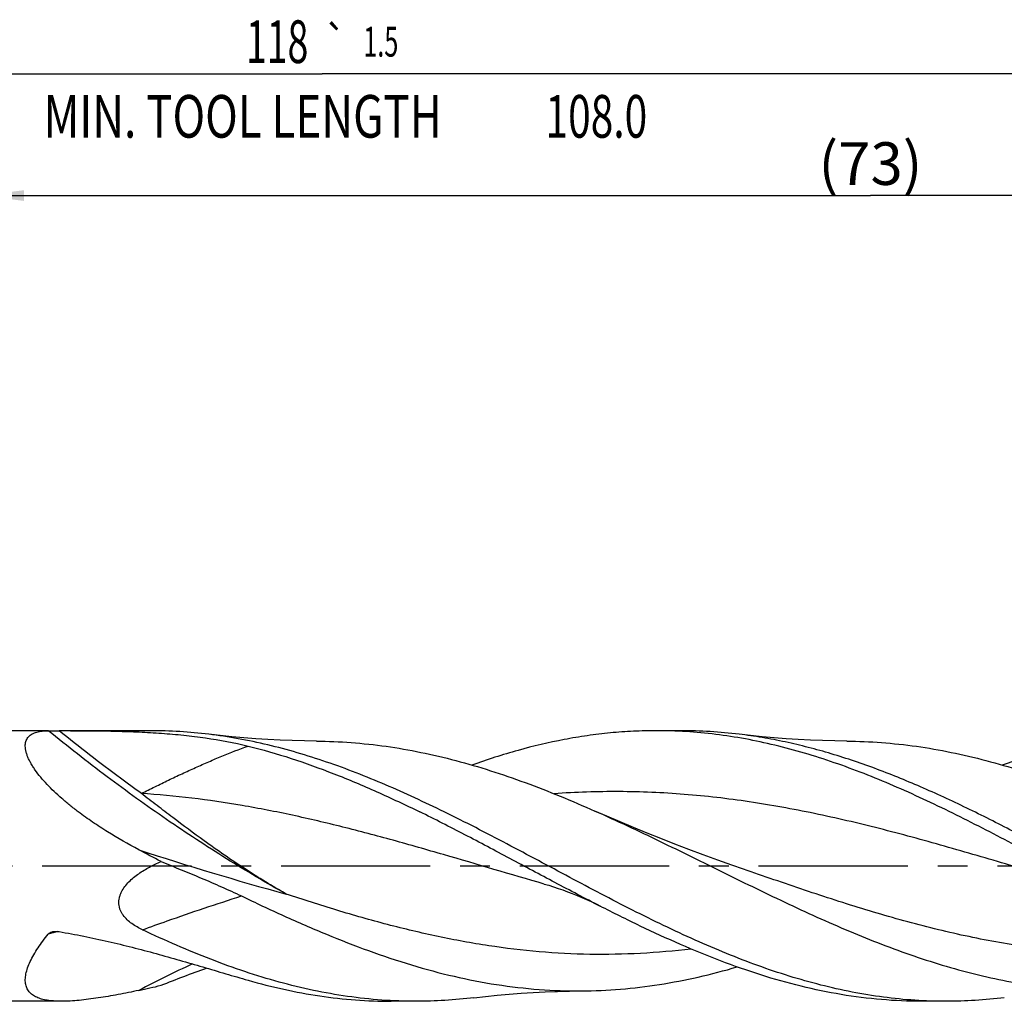
# Model space of a CAD drawing. Units: millimetres. Extents: x 0 to 594, y 0 to 420.
# Drawn here: x 223 to 304, y 189 to 269 of the extents above; entities that cross this region are included whole.
import ezdxf
from ezdxf.enums import TextEntityAlignment as Align

# ---------------------------------------------------------------- set-up
doc = ezdxf.new("R2010")
doc.units = ezdxf.units.MM
doc.header["$LTSCALE"] = 32.67
doc.linetypes.add('CENTER', pattern=[0.6, 0.375, -0.075, 0.075, -0.075])
doc.layers.get('0').update_dxf_attribs({"linetype": 'CONTINUOUS'})
for name, color, linetype in [('607924523-000_AXIS', 7, 'CONTINUOUS'), ('607924523-000_CL', 7, 'CONTINUOUS'), ('607924523-000_DIM', 7, 'CONTINUOUS')]:
    doc.layers.add(name, color=color, linetype=linetype)
doc.styles.get("Standard").update_dxf_attribs({"font": 'TXT.SHX', "width": 0.7})
doc.styles.add('TEXTSTYLE_2', font='gdt', dxfattribs={"width": 0.7})
doc.dimstyles.new('DIMSTYLE_1', dxfattribs={"dimtxt": 3.5, "dimasz": 3.5, "dimexe": 1.5, "dimexo": 0, "dimgap": 0.875, "dimtad": 1, "dimdec": 3, "dimlfac": 0.5, "dimdsep": 46, "dimtxsty": 'STANDARD', "dimblk": '_FILLED', "dimblk1": '_FILLED', "dimblk2": '_FILLED', "dimcen": 0.09, "dimclrt": 2, "dimadec": 3, "dimazin": 2, "dimtol": 1, "dimtp": 1.5, "dimtm": 1.5, "dimtfac": 1, "dimtdec": 3, "dimtofl": 0, "dimtmove": 0, "dimatfit": 3, "dimldrblk": '_FILLED', "dimfxl": 1, "dimtolj": 1, "dimarcsym": 0})
doc.dimstyles.new('DIMSTYLE_2', dxfattribs={"dimtxt": 3.5, "dimasz": 3.5, "dimexe": 1.5, "dimexo": 0, "dimgap": 0.875, "dimtad": 1, "dimdec": 3, "dimlfac": 0.5, "dimdsep": 46, "dimtxsty": 'STANDARD', "dimblk": '_FILLED', "dimblk1": '_FILLED', "dimblk2": '_FILLED', "dimcen": 0.09, "dimclrt": 2, "dimadec": 3, "dimazin": 2, "dimtp": 0.15, "dimtm": 0.15, "dimtfac": 1, "dimtdec": 3, "dimtofl": 0, "dimtmove": 0, "dimatfit": 3, "dimldrblk": '_FILLED', "dimfxl": 1, "dimtolj": 1, "dimarcsym": 0})

# ---------------------------------------------------------------- blocks, each defined once
blk = doc.blocks.new('_FILLED')
at = {"color": 0, "linetype": 'BYBLOCK'}
blk.add_solid([(0, 0), (-1, 0.125), (-1, -0.125)], dxfattribs=at)
blk = doc.blocks.new('*D0')
at = {"layer": '607924523-000_DIM', "color": 3, "linetype": 'CONTINUOUS'}
for p, q in [((130, 200), (130, 266.5)), ((366, 200), (366, 266.5)), ((130, 265), (248, 265)), ((366, 265), (248, 265))]:
    blk.add_line(p, q, dxfattribs=at)
at = {"layer": '607924523-000_DIM', "color": 3, "linetype": 'CONTINUOUS', "xscale": 3.5, "yscale": 3.5, "zscale": 3.5, "rotation": 180}
blk.add_blockref('_FILLED', (130, 265), dxfattribs=at)
at = {"layer": '607924523-000_DIM', "color": 3, "linetype": 'CONTINUOUS', "xscale": 3.5, "yscale": 3.5, "zscale": 3.5}
blk.add_blockref('_FILLED', (366, 265), dxfattribs=at)
at = {"layer": '607924523-000_DIM', "color": 2, "linetype": 'CONTINUOUS'}
for s, height, width, p in [('118', 3.5, 0.642857, (244.296, 265.875)), ('1.5', 2.45, 0.619048, (252.804, 266.4)), ('MIN. TOOL LENGTH ', 3.5, 0.756303, (241.875, 259.75)), ('108.0', 3.5, 0.7, (270.5, 259.75))]:
    blk.add_text(s, height=height, dxfattribs=dict(at, width=width)).set_placement(p, align=Align.CENTER)
at = {"layer": '607924523-000_DIM', "color": 2, "linetype": 'CONTINUOUS', "style": 'TEXTSTYLE_2'}
blk.add_text('`', height=2.45, dxfattribs=at).set_placement((249.1, 266.4), align=Align.CENTER)
blk = doc.blocks.new('*D1')
at = {"layer": '607924523-000_DIM', "color": 3, "linetype": 'CONTINUOUS'}
for p, q in [((220, 200), (220, 256.5)), ((366, 200), (366, 256.5)), ((220, 255), (293, 255)), ((366, 255), (293, 255))]:
    blk.add_line(p, q, dxfattribs=at)
at = {"layer": '607924523-000_DIM', "color": 3, "linetype": 'CONTINUOUS', "xscale": 3.5, "yscale": 3.5, "zscale": 3.5, "rotation": 180}
blk.add_blockref('_FILLED', (220, 255), dxfattribs=at)
at = {"layer": '607924523-000_DIM', "color": 3, "linetype": 'CONTINUOUS', "xscale": 3.5, "yscale": 3.5, "zscale": 3.5}
blk.add_blockref('_FILLED', (366, 255), dxfattribs=at)
at = {"layer": '607924523-000_DIM', "color": 2, "linetype": 'CONTINUOUS', "insert": (293, 259.375), "char_height": 3.5, "width": 12.375, "attachment_point": 2, "line_spacing_factor": 0.9}
blk.add_mtext('(73)', dxfattribs=at)

msp = doc.modelspace()

# ---------------------------------------------------------------- linework, layer by layer
at = {"layer": '607924523-000_AXIS', "color": 1, "linetype": 'CENTER'}
msp.add_line((127, 200), (369, 200), dxfattribs=at)
at = {"layer": '607924523-000_CL', "color": 7, "linetype": 'CONTINUOUS'}
for p, q in [((225.5038, 211.1), (220.9, 211.1)), ((233.9139, 211.1), (227.3376, 211.1)), ((277.4472, 211.1), (275.4335, 211.1)), ((266.2261, 198.5214), (266.2259, 198.5214)), ((226.6029, 188.9), (220.9, 188.9)), ((255.6806, 188.9), (253.6668, 188.9)), ((299.2139, 188.9), (297.2002, 188.9))]:
    msp.add_line(p, q, dxfattribs=at)
for points in [[(247.5193, 210.2457), (246.5393, 210.259), (245.5317, 210.2852), (244.5302, 210.324), (243.5349, 210.3752), (242.546, 210.4386), (241.5636, 210.5142), (240.5878, 210.6018), (239.6188, 210.7012), (238.6872, 210.8086)], [(291.0532, 210.2457), (290.0732, 210.259), (289.0656, 210.2852), (288.064, 210.3239), (287.0687, 210.3751), (286.0797, 210.4385), (285.0973, 210.5141), (284.1214, 210.6017), (283.1524, 210.7011), (282.2206, 210.8086)], [(281.6261, 200.078), (280.4597, 200.4902), (279.2733, 200.9202), (278.1003, 201.356), (276.9409, 201.7976), (275.7951, 202.2446), (274.6629, 202.6971), (273.5445, 203.1549), (272.4397, 203.6178), (271.3483, 204.0858), (270.3822, 204.5091)], [(266.2259, 198.5214), (266.5942, 198.4133), (266.9781, 198.2939), (267.3633, 198.1671), (267.75, 198.0326), (268.1377, 197.8905), (268.5249, 197.7412), (268.9113, 197.5848), (269.297, 197.4214), (269.6806, 197.2513), (270.0618, 197.075), (270.4408, 196.8923), (270.8044, 196.7103)], [(260.4539, 189.1914), (261.3855, 189.2988), (262.3545, 189.3982), (263.3303, 189.4858), (264.3127, 189.5614), (265.3016, 189.6249), (266.2969, 189.676), (267.2985, 189.7148), (268.306, 189.741), (269.286, 189.7543)]]:
    msp.add_lwpolyline(points, dxfattribs=at)
for centre, radius, start, end in [((225.5334, 205.1971), 5.9029, 89.973034, 90.287836), ((227.3764, -78.349), 289.449, 90.007678, 90.194545), ((-151.967, -523.9698), 821.1051, 61.9017027, 62.0458236), ((223.2845, 235.7622), 46.974, 281.859832, 284.142293)]:
    msp.add_arc(centre, radius, start, end, dxfattribs=at)
at = {"layer": '607924523-000_CL', "color": 9, "linetype": 'CONTINUOUS'}
for centre, radius, start, end in [((312.7433, 444.8655), 256.2768, 251.856334, 254.681758), ((237.0925, 153.1628), 42.8491, 104.590068, 105.691353), ((280.4856, 99.1892), 102.3201, 114.939147, 117.690154)]:
    msp.add_arc(centre, radius, start, end, dxfattribs=at)
at = {"layer": '607924523-000_CL', "color": 7, "linetype": 'CONTINUOUS'}
for points, knots in [([(227.9718, 204.4403), (227.7368, 204.6175), (227.2764, 204.9764), (226.6126, 205.5336), (225.9875, 206.1039), (225.4098, 206.6837), (224.89, 207.2678), (224.5078, 207.7612), (224.244, 208.1526), (224.0732, 208.4353), (223.9272, 208.7112), (223.8076, 208.9785), (223.7158, 209.2354), (223.6528, 209.48), (223.6193, 209.7107), (223.6157, 209.926), (223.642, 210.1246), (223.6977, 210.3054), (223.7819, 210.4672), (223.8928, 210.6093), (224.0284, 210.7317), (224.1864, 210.8349), (224.3648, 210.9197), (224.562, 210.9871), (224.7763, 211.038), (225.091, 211.0867), (225.3364, 211.0991), (225.5038, 211.0999)], [0, 0, 0, 0, 0.091346, 0.181169, 0.2689233, 0.3538844, 0.4351133, 0.5114468, 0.5473742, 0.5815768, 0.6138961, 0.6441993, 0.6723979, 0.6984685, 0.7224749, 0.7445881, 0.7650972, 0.7844048, 0.8029979, 0.8213927, 0.8400706, 0.8594278, 0.8797538, 0.9012369, 0.9239819, 0.9480318, 1, 1, 1, 1]), ([(225.5362, 211.1), (225.598, 211.1), (225.7324, 211.0991), (226.0182, 211.0977), (226.2422, 211.0978), (226.3936, 211.0983)], [0, 0, 0, 0, 0.2162731, 0.4702519, 1, 1, 1, 1]), ([(227.3376, 211.1), (227.9696, 211.1), (229.2278, 211.0952), (231.106, 211.0649), (232.9651, 211.0025), (234.8034, 210.8983), (236.6193, 210.7421), (238.9971, 210.4518), (240.7585, 210.1224), (241.9106, 209.8374)], [0, 0, 0, 0, 0.1293077, 0.2574459, 0.3843237, 0.5098908, 0.6341517, 0.7571714, 1, 1, 1, 1]), ([(238.6872, 210.8086), (237.8942, 210.905), (236.305, 211.051), (234.7098, 211.1), (233.9139, 211.1)], [0, 0, 0, 0, 0.5009244, 1, 1, 1, 1]), ([(275.4335, 211.1), (274.8023, 211.1), (273.5383, 211.0692), (271.6432, 210.9311), (269.7483, 210.7022), (267.2114, 210.2768), (264.035, 209.5251), (261.5371, 208.7256), (260.2896, 208.282)], [0, 0, 0, 0, 0.1223354, 0.2449574, 0.3681414, 0.4921403, 0.7433759, 1, 1, 1, 1]), ([(314.3377, 196.7103), (312.7075, 197.5417), (309.4662, 199.2554), (304.6324, 201.8512), (299.7953, 204.349), (294.9509, 206.6156), (290.8745, 208.2215), (287.6082, 209.2709), (285.175, 209.9258), (282.7407, 210.445), (280.3055, 210.8212), (277.8698, 211.0491), (276.2444, 211.1), (275.4335, 211.1)], [0, 0, 0, 0, 0.1309314, 0.2623131, 0.3925854, 0.5203922, 0.6448471, 0.7057384, 0.7657785, 0.8250643, 0.8837381, 0.9419805, 1, 1, 1, 1]), ([(282.2206, 210.8085), (281.4276, 210.905), (279.8383, 211.051), (278.2431, 211.1), (277.4472, 211.1)], [0, 0, 0, 0, 0.5009249, 1, 1, 1, 1]), ([(318.9668, 211.1), (318.3357, 211.1), (317.0716, 211.0692), (315.1766, 210.9311), (313.2817, 210.7022), (310.7448, 210.2768), (307.5685, 209.5251), (305.0707, 208.7256), (303.8231, 208.2821)], [0, 0, 0, 0, 0.1223355, 0.2449576, 0.3681415, 0.4921404, 0.7433759, 1, 1, 1, 1]), ([(258.0097, 204.4403), (256.4175, 205.2195), (253.244, 206.696), (249.1945, 208.2789), (245.9501, 209.3114), (243.533, 209.9549), (241.115, 210.4641), (239.4956, 210.7103), (238.6872, 210.8086)], [0, 0, 0, 0, 0.2601742, 0.5135192, 0.6374887, 0.7597437, 0.880484, 1, 1, 1, 1]), ([(247.5193, 210.2457), (248.4727, 210.2385), (250.3844, 210.1592), (253.2479, 209.8477), (256.1102, 209.3499), (258.9709, 208.6754), (261.83, 207.8375), (264.6874, 206.8521), (267.5432, 205.738), (269.4352, 204.9283), (270.3822, 204.5091)], [0, 0, 0, 0, 0.1204733, 0.2415464, 0.3637058, 0.4873449, 0.6127344, 0.7400049, 0.8691434, 1, 1, 1, 1]), ([(342.7472, 188.9), (342.1165, 188.9), (340.8535, 188.9308), (338.3226, 189.115), (335.1497, 189.5756), (331.358, 190.4725), (327.5723, 191.6833), (323.7923, 193.1667), (320.017, 194.8732), (316.2451, 196.7467), (312.4752, 198.7258), (308.7061, 200.7464), (304.9365, 202.7427), (301.1653, 204.6499), (297.3909, 206.4058), (293.6124, 207.9527), (290.4415, 209.0307), (287.9047, 209.738), (286.0121, 210.1849), (284.1192, 210.5476), (282.853, 210.7317), (282.2206, 210.8085)], [0, 0, 0, 0, 0.0291348, 0.0583377, 0.117189, 0.1770197, 0.2381321, 0.3006481, 0.3645035, 0.4294679, 0.4951799, 0.5611938, 0.6270303, 0.6922296, 0.7564037, 0.8192838, 0.8807597, 0.9109919, 0.9409156, 0.9705691, 1, 1, 1, 1]), ([(291.0532, 210.2457), (292.0066, 210.2385), (293.9182, 210.159), (296.7816, 209.8477), (299.6438, 209.3498), (302.5045, 208.6753), (305.3634, 207.8374), (308.2207, 206.852), (311.0765, 205.738), (312.9684, 204.9284), (313.9154, 204.5092)], [0, 0, 0, 0, 0.1204734, 0.2415464, 0.363706, 0.4873453, 0.6127345, 0.7400051, 0.8691435, 1, 1, 1, 1]), ([(241.9106, 209.8374), (243.0957, 209.5442), (245.4692, 208.86), (248.99, 207.591), (252.5071, 206.1065), (254.8315, 205.0102), (255.996, 204.4403)], [0, 0, 0, 0, 0.2423868, 0.4898996, 0.7426071, 1, 1, 1, 1]), ([(270.3822, 204.5091), (272.1656, 203.7196), (275.7127, 202.0496), (280.9842, 199.4367), (286.257, 196.8591), (290.6816, 194.8649), (294.2353, 193.4446), (296.8869, 192.4912), (299.5396, 191.6597), (302.1936, 190.9634), (304.8488, 190.4141), (307.5052, 190.0208), (310.1622, 189.7903), (311.9348, 189.7477), (312.8192, 189.7543)], [0, 0, 0, 0, 0.1290063, 0.2592689, 0.3891809, 0.5172129, 0.5801616, 0.6422807, 0.7035455, 0.763988, 0.8236955, 0.8828066, 0.9415038, 1, 1, 1, 1]), ([(232.9385, 201.331), (232.0687, 201.7922), (230.7877, 202.5217), (229.1472, 203.5859), (228.3569, 204.1499), (227.9718, 204.4403)], [0, 0, 0, 0, 0.5036083, 0.7532616, 1, 1, 1, 1]), ([(270.8044, 196.7103), (269.5646, 197.3426), (267.0934, 198.6381), (263.4042, 200.6149), (259.7147, 202.5725), (257.2381, 203.8323), (255.996, 204.4403)], [0, 0, 0, 0, 0.2499299, 0.5010606, 0.7516466, 1, 1, 1, 1]), ([(299.2138, 188.9), (298.355, 188.9), (296.6329, 188.9571), (294.0527, 189.2128), (291.4732, 189.6343), (288.8949, 190.2149), (286.3179, 190.9456), (283.7422, 191.8146), (281.1678, 192.8088), (277.7149, 194.2899), (273.4168, 196.3696), (268.2989, 199.065), (263.183, 201.8158), (259.7412, 203.5928), (258.0097, 204.4402)], [0, 0, 0, 0, 0.0579011, 0.1160513, 0.1746813, 0.2339878, 0.2941203, 0.3551718, 0.4171783, 0.4801152, 0.6084115, 0.7389265, 0.8700375, 1, 1, 1, 1]), ([(233.2402, 194.7644), (233.0871, 194.8365), (232.7867, 194.9913), (232.3601, 195.2627), (231.9706, 195.5809), (231.6925, 195.8942), (231.5151, 196.1754), (231.4092, 196.4013), (231.3357, 196.6402), (231.2986, 196.8885), (231.2999, 197.1409), (231.3385, 197.3919), (231.4112, 197.6369), (231.5476, 197.9518), (231.7793, 198.3178), (232.1214, 198.7095), (232.5073, 199.0602), (232.9235, 199.3753), (233.3618, 199.6595), (233.9677, 200.0027), (234.4412, 200.225), (234.7617, 200.3606)], [0, 0, 0, 0, 0.0619978, 0.1236347, 0.184869, 0.2457048, 0.27606, 0.3064035, 0.3367963, 0.3673075, 0.3979984, 0.4289047, 0.4600276, 0.4913426, 0.5543419, 0.6177337, 0.6813278, 0.7450209, 0.808759, 0.8725141, 1, 1, 1, 1]), ([(234.7617, 200.3606), (235.3133, 200.1397), (236.4183, 199.6941), (238.0739, 199.0099), (239.7266, 198.2985), (240.8196, 197.7982), (241.3626, 197.5384)], [0, 0, 0, 0, 0.2482489, 0.497827, 0.7484904, 1, 1, 1, 1]), ([(241.3621, 197.5386), (242.5202, 196.9844), (244.8312, 195.9012), (249.438, 193.8938), (254.0871, 192.1782), (258.7865, 190.9158), (262.2843, 190.2327), (265.7847, 189.8253), (268.1219, 189.7456), (269.286, 189.7543)], [0, 0, 0, 0, 0.1316732, 0.2617328, 0.515412, 0.6389183, 0.7604727, 0.8805986, 1, 1, 1, 1]), ([(297.2002, 188.9), (296.0994, 188.9), (293.8889, 188.9942), (290.5797, 189.4138), (287.273, 190.1005), (283.9699, 191.0361), (280.6702, 192.1962), (277.3737, 193.5512), (274.0798, 195.0668), (271.8978, 196.1526), (270.8044, 196.7103)], [0, 0, 0, 0, 0.1188136, 0.2384571, 0.3596617, 0.4829787, 0.6087263, 0.7369695, 0.8675266, 1, 1, 1, 1]), ([(226.6029, 188.9), (226.4198, 188.9), (226.0645, 188.9089), (225.5511, 188.9563), (225.0787, 189.0426), (224.6547, 189.1737), (224.3423, 189.3293), (224.13, 189.4831), (223.9922, 189.6109), (223.8742, 189.7538), (223.7773, 189.9117), (223.7025, 190.0844), (223.6314, 190.3393), (223.6104, 190.6181), (223.632, 190.9093), (223.6852, 191.2322), (223.8088, 191.6586), (224.0294, 192.1846), (224.3179, 192.7309), (224.6653, 193.29), (225.0633, 193.8559), (225.3526, 194.2283), (225.5038, 194.415)], [0, 0, 0, 0, 0.0671691, 0.1302911, 0.1889772, 0.2430292, 0.292674, 0.3161518, 0.3389839, 0.3614571, 0.3839144, 0.40673, 0.4302751, 0.4807424, 0.5082154, 0.5373386, 0.6006488, 0.6705349, 0.7462982, 0.827047, 0.9118834, 1, 1, 1, 1]), ([(225.5038, 194.415), (225.5414, 194.4614), (225.6169, 194.5173), (225.728, 194.5682), (225.7876, 194.5877), (225.8179, 194.5961)], [0, 0, 0, 0, 0.4888061, 0.7428192, 1, 1, 1, 1]), ([(225.8179, 194.5961), (225.8643, 194.6089), (225.9593, 194.628), (226.1522, 194.6438), (226.2982, 194.6333), (226.3936, 194.6171)], [0, 0, 0, 0, 0.2491419, 0.4996178, 1, 1, 1, 1]), ([(226.3936, 194.6171), (227.0691, 194.5027), (228.4142, 194.2524), (230.4156, 193.8196), (232.3957, 193.339), (234.3521, 192.8211), (236.2827, 192.2776), (238.1852, 191.7215), (240.057, 191.1669), (241.296, 190.8045), (241.9106, 190.6286)], [0, 0, 0, 0, 0.1282067, 0.2559792, 0.3831373, 0.5094603, 0.6346723, 0.758442, 0.8803738, 1, 1, 1, 1]), ([(255.6806, 188.9), (254.7449, 188.9), (252.8682, 188.9679), (250.0569, 189.2712), (247.2467, 189.7702), (244.4382, 190.4554), (241.6316, 191.314), (238.8269, 192.33), (236.0237, 193.4848), (234.1687, 194.3272), (233.2402, 194.7644)], [0, 0, 0, 0, 0.120013, 0.2406366, 0.3624286, 0.4858478, 0.6112202, 0.7387188, 0.8683578, 1, 1, 1, 1]), ([(234.7617, 190.2119), (235.3823, 190.4622), (236.6257, 190.9458), (237.879, 191.403), (238.5053, 191.626)], [0, 0, 0, 0, 0.5016224, 1, 1, 1, 1]), ([(269.286, 189.7543), (270.3513, 189.7623), (272.4885, 189.8597), (275.6886, 190.2454), (278.8867, 190.8615), (281.0006, 191.4113), (282.0562, 191.7177)], [0, 0, 0, 0, 0.246605, 0.4947178, 0.7455436, 1, 1, 1, 1]), ([(241.9106, 190.6286), (242.8822, 190.3505), (244.8285, 189.8546), (247.7732, 189.3076), (250.7194, 188.9746), (252.6865, 188.9), (253.6668, 188.9)], [0, 0, 0, 0, 0.2543717, 0.5051199, 0.7532478, 1, 1, 1, 1]), ([(232.9385, 189.791), (232.3749, 189.6728), (231.5354, 189.5041), (230.4233, 189.3037), (229.6134, 189.1718), (228.8234, 189.0603), (228.0571, 188.9732), (227.3197, 188.9155), (226.8377, 188.9), (226.6029, 188.9)], [0, 0, 0, 0, 0.2696447, 0.4008346, 0.5290498, 0.6537656, 0.7743518, 0.8900566, 1, 1, 1, 1]), ([(260.4539, 189.1914), (259.6609, 189.095), (258.0717, 188.949), (256.4765, 188.9), (255.6806, 188.9)], [0, 0, 0, 0, 0.5009244, 1, 1, 1, 1]), ([(303.9874, 189.1914), (303.1943, 189.095), (301.605, 188.949), (300.0098, 188.9), (299.2138, 188.9)], [0, 0, 0, 0, 0.5009245, 1, 1, 1, 1])]:
    msp.add_open_spline(points, degree=3, knots=knots, dxfattribs=at)
at = {"layer": '607924523-000_CL', "color": 9, "linetype": 'CONTINUOUS'}
for points, knots in [([(245.0401, 197.6933), (243.3843, 198.6216), (240.0651, 200.591), (235.1588, 203.8086), (230.2773, 207.3152), (227.0868, 209.8106), (225.5038, 211.0999)], [0, 0, 0, 0, 0.2400747, 0.4879006, 0.7417978, 1, 1, 1, 1]), ([(233.1466, 205.9515), (232.5766, 206.3607), (230.2892, 208.028), (228.0499, 209.761), (226.3936, 211.0983)], [0, 0, 0, 0, 0.247899, 1, 1, 1, 1]), ([(233.1466, 205.9515), (233.5194, 206.1375), (234.2627, 206.5048), (235.3758, 207.0447), (236.4816, 207.5686), (237.5803, 208.073), (238.6718, 208.5554), (240.1066, 209.1606), (241.1882, 209.5794), (241.9106, 209.8374)], [0, 0, 0, 0, 0.1302861, 0.2593043, 0.3869109, 0.5129838, 0.6374111, 0.7601002, 1, 1, 1, 1]), ([(238.2971, 202.0664), (237.4326, 202.6894), (236.1441, 203.6484), (234.4347, 204.9534), (233.5764, 205.6172), (233.1466, 205.9515)], [0, 0, 0, 0, 0.4954979, 0.7467842, 1, 1, 1, 1]), ([(266.2259, 198.5214), (263.4645, 199.3082), (259.3409, 200.5419), (253.8318, 202.1162), (249.7011, 203.2134), (245.5682, 204.1846), (241.4327, 204.9913), (237.2947, 205.6015), (234.5279, 205.8614), (233.1466, 205.9515)], [0, 0, 0, 0, 0.2535133, 0.3800157, 0.5058728, 0.630835, 0.7547891, 0.8777785, 1, 1, 1, 1]), ([(309.7593, 198.5214), (307.976, 199.0295), (304.4188, 200.0757), (299.091, 201.6377), (293.76, 203.0936), (289.3011, 204.1418), (285.7311, 204.8375), (283.0599, 205.2782), (280.3883, 205.6319), (277.7163, 205.8928), (275.044, 206.0564), (272.3716, 206.12), (269.6991, 206.0826), (267.9194, 205.9909), (267.0302, 205.9287)], [0, 0, 0, 0, 0.1274783, 0.254925, 0.3817129, 0.5073772, 0.5697236, 0.6317482, 0.6934812, 0.7549726, 0.8162888, 0.8775085, 0.9387168, 1, 1, 1, 1]), ([(245.0401, 197.6933), (243.8956, 198.3538), (242.1913, 199.3944), (239.9625, 200.8831), (238.8522, 201.6663), (238.2971, 202.0664)], [0, 0, 0, 0, 0.4930551, 0.744688, 1, 1, 1, 1]), ([(321.8159, 193.1885), (320.9805, 193.088), (319.3081, 192.9197), (316.7942, 192.7702), (314.2801, 192.7263), (311.7661, 192.7887), (309.2522, 192.9565), (306.7386, 193.2271), (304.2254, 193.5966), (300.864, 194.2157), (296.663, 195.2089), (292.4939, 196.4256), (289.1563, 197.4953), (285.8054, 198.6179), (283.2991, 199.4939), (281.6261, 200.078)], [0, 0, 0, 0, 0.061286, 0.1223731, 0.1833624, 0.2443612, 0.305476, 0.3668062, 0.4284377, 0.4904375, 0.6156838, 0.7426249, 0.8066449, 0.87094, 1, 1, 1, 1]), ([(233.2402, 194.7644), (233.9117, 195.0116), (236.6034, 195.9819), (239.3185, 196.8863), (241.3625, 197.5385)], [0, 0, 0, 0, 0.2501009, 1, 1, 1, 1]), ([(278.2803, 193.1883), (276.9001, 193.0222), (274.1328, 192.7796), (269.9679, 192.7034), (265.8033, 192.9192), (261.6409, 193.418), (257.4819, 194.1791), (253.3267, 195.1715), (249.1751, 196.355), (246.4197, 197.2367), (245.0401, 197.6933)], [0, 0, 0, 0, 0.1232398, 0.2460372, 0.3689761, 0.4926164, 0.6173989, 0.7435756, 0.871174, 1, 1, 1, 1])]:
    msp.add_open_spline(points, degree=3, knots=knots, dxfattribs=at)

# ---------------------------------------------------------------- dimensions: what is measured, and where the dimension line sits
at = {"layer": '607924523-000_DIM', "color": 3, "linetype": 'CONTINUOUS'}
dim = msp.add_linear_dim(base=(366, 265), p1=(130, 200), p2=(366, 200), text='<>\\PMIN. TOOL LENGTH 108.0[.1]', dimstyle='DIMSTYLE_1', dxfattribs=at)
dim.commit()
dim.dimension.update_dxf_attribs({"geometry": '*D0', "text_midpoint": (248, 265), "dimtype": 160})
dim = msp.add_linear_dim(base=(220, 255), p1=(366, 200), p2=(220, 200), angle=180, text='(<>)', dimstyle='DIMSTYLE_2', dxfattribs=at)
dim.commit()
dim.dimension.update_dxf_attribs({"geometry": '*D1', "text_midpoint": (293, 255), "dimtype": 160})

doc.saveas('drawing.dxf')
